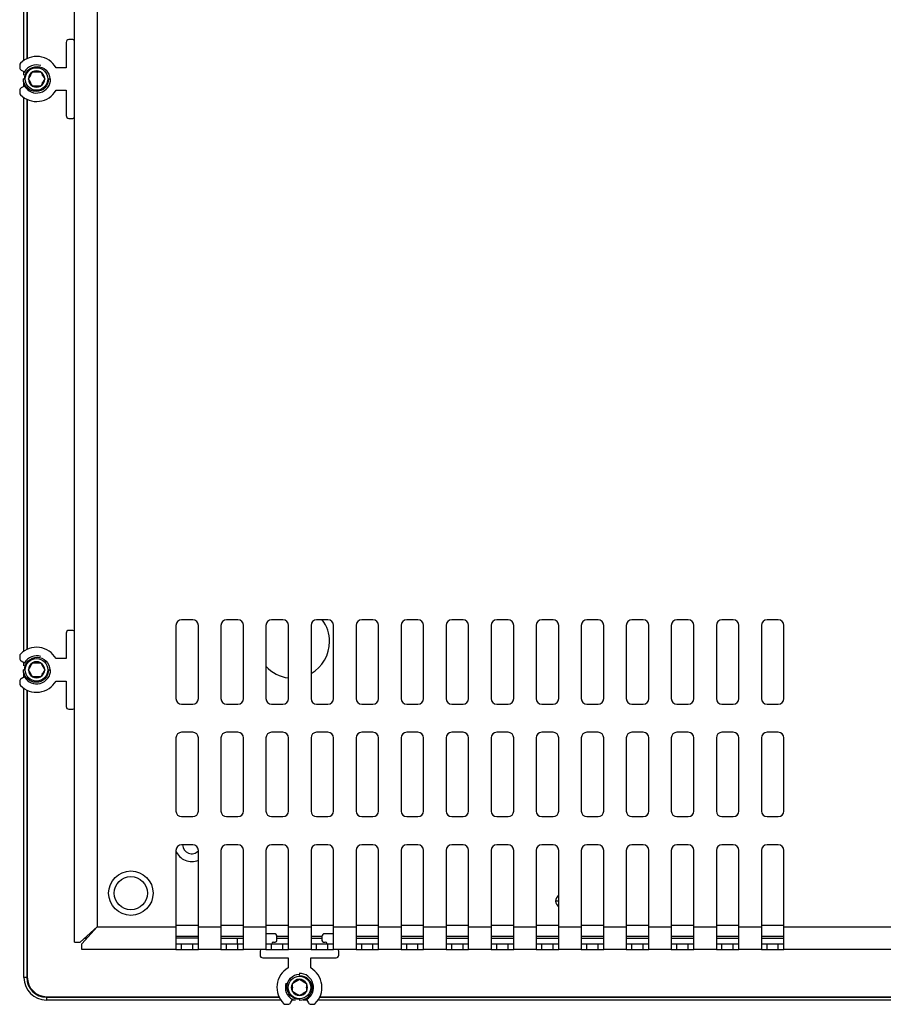
# Model space of a CAD drawing. Units: millimetres. Extents: x -302 to 945, y -32 to 515.
# Drawn here: x 405 to 559, y 80 to 255 of the extents above; entities that cross this region are included whole.
import ezdxf

# ---------------------------------------------------------------- set-up
doc = ezdxf.new("R2010")
doc.units = ezdxf.units.MM
for name, color, linetype in [('0901124ASM', 7, 'Continuous'), ('0901443', 7, 'Continuous'), ('0901453', 7, 'Continuous'), ('0901454', 7, 'Continuous'), ('AUO_G215HVN01.1', 7, 'Continuous'), ('DEKSEL_IK', 7, 'Continuous'), ('RICHCOPOF_40048', 7, 'Continuous'), ('solid', 7, 'Continuous')]:
    doc.layers.add(name, color=color, linetype=linetype)

# ---------------------------------------------------------------- blocks, each defined once
blk = doc.blocks.new('SE2')
at = {"layer": '0901124ASM', "color": 7, "linetype": 'Continuous'}
for p, q in [((413.59, 250.64), (413.59, 246.14)), ((414.79, 251.14), (414.09, 251.14)), ((405.34, 246.59), (405.34, 246.16)), ((405.59, 245.73), (406.18, 245.39)), ((406.31, 245.31), (406.18, 245.39)), ((407.29, 244.81), (407.62, 245.39)), ((407.62, 245.39), (408.29, 245.39)), ((408.29, 245.39), (408.4, 245.39)), ((408.4, 245.39), (409.07, 245.39)), ((409.07, 245.39), (409.4, 244.81)), ((413.59, 246.14), (411.81, 246.14)), ((406.24, 244.14), (405.99, 244.14)), ((406.9, 244.14), (407.24, 244.72)), ((407.24, 243.56), (406.9, 244.14)), ((407.24, 244.72), (407.29, 244.81)), ((407.29, 243.47), (407.24, 243.56)), ((407.62, 242.89), (407.29, 243.47)), ((409.4, 243.47), (409.07, 242.89)), ((409.4, 244.81), (409.45, 244.72)), ((409.45, 243.56), (409.4, 243.47)), ((409.45, 244.72), (409.79, 244.14)), ((409.79, 244.14), (409.45, 243.56)), ((410.44, 244.14), (410.69, 244.14)), ((405.34, 242.12), (405.34, 241.69)), ((406.18, 242.89), (405.59, 242.55)), ((406.18, 242.89), (406.31, 242.96)), ((408.29, 242.89), (407.62, 242.89)), ((408.4, 242.89), (408.29, 242.89)), ((409.07, 242.89), (408.4, 242.89)), ((411.81, 242.14), (413.59, 242.14)), ((413.59, 242.14), (413.59, 237.64)), ((414.09, 237.14), (414.79, 237.14)), ((413.59, 145.64), (413.59, 141.14)), ((414.79, 146.14), (414.09, 146.14)), ((405.34, 141.59), (405.34, 141.16)), ((405.59, 140.73), (406.18, 140.39)), ((406.31, 140.31), (406.18, 140.39)), ((407.29, 139.81), (407.62, 140.39)), ((407.62, 140.39), (408.29, 140.39)), ((408.29, 140.39), (408.4, 140.39)), ((408.4, 140.39), (409.07, 140.39)), ((409.07, 140.39), (409.4, 139.81)), ((413.59, 141.14), (411.81, 141.14)), ((406.24, 139.14), (405.99, 139.14)), ((406.9, 139.14), (407.24, 139.72)), ((407.24, 138.56), (406.9, 139.14)), ((407.24, 139.72), (407.29, 139.81)), ((407.29, 138.47), (407.24, 138.56)), ((407.62, 137.89), (407.29, 138.47)), ((409.4, 138.47), (409.07, 137.89)), ((409.4, 139.81), (409.45, 139.72)), ((409.45, 138.56), (409.4, 138.47)), ((409.45, 139.72), (409.79, 139.14)), ((409.79, 139.14), (409.45, 138.56)), ((410.44, 139.14), (410.69, 139.14)), ((405.34, 137.12), (405.34, 136.69)), ((406.18, 137.89), (405.59, 137.55)), ((406.18, 137.89), (406.31, 137.96)), ((408.29, 137.89), (407.62, 137.89)), ((408.4, 137.89), (408.29, 137.89)), ((409.07, 137.89), (408.4, 137.89)), ((411.81, 137.14), (413.59, 137.14)), ((413.59, 137.14), (413.59, 132.64)), ((414.09, 132.14), (414.79, 132.14)), ((450.53, 92.24), (449.09, 92.24)), ((451.03, 91.04), (451.03, 91.74)), ((459.03, 91.74), (459.03, 91.04)), ((461.09, 92.24), (459.53, 92.24)), ((450.43, 90.74), (450.73, 90.74)), ((459.33, 90.74), (459.63, 90.74)), ((448.03, 89.14), (448.03, 88.44)), ((448.53, 87.94), (453.03, 87.94)), ((453.03, 87.94), (453.03, 86.15)), ((457.03, 86.15), (457.03, 87.94)), ((457.03, 87.94), (461.53, 87.94)), ((462.03, 88.44), (462.03, 89.14)), ((454.45, 83.8), (455.03, 84.13)), ((455.03, 84.79), (455.03, 85.04)), ((455.03, 84.13), (455.61, 83.8)), ((453.78, 83.41), (454.36, 83.75)), ((453.78, 82.74), (453.78, 83.41)), ((453.78, 82.64), (453.78, 82.74)), ((453.78, 81.97), (453.78, 82.64)), ((454.36, 83.75), (454.45, 83.8)), ((455.61, 83.8), (455.7, 83.75)), ((455.7, 83.75), (456.28, 83.41)), ((456.28, 83.41), (456.28, 82.74)), ((456.28, 82.74), (456.28, 82.64)), ((456.28, 82.64), (456.28, 81.97)), ((453.44, 79.94), (453.78, 80.52)), ((454.36, 81.63), (453.78, 81.97)), ((453.86, 80.65), (453.78, 80.52)), ((454.45, 81.58), (454.36, 81.63)), ((455.03, 81.25), (454.45, 81.58)), ((455.61, 81.58), (455.03, 81.25)), ((455.03, 80.59), (455.03, 80.34)), ((455.7, 81.63), (455.61, 81.58)), ((456.28, 81.97), (455.7, 81.63)), ((456.28, 80.52), (456.21, 80.65)), ((456.28, 80.52), (456.62, 79.94)), ((452.58, 79.69), (453.01, 79.69)), ((457.05, 79.69), (457.48, 79.69))]:
    blk.add_line(p, q, dxfattribs=at)
for centre in [(408.34, 244.14), (408.34, 139.14), (455.03, 82.69)]:
    blk.add_circle(centre, 2, dxfattribs=at)
for centre, radius, start, end in [((414.09, 250.64), 0.5, 90, 180), ((414.79, 250.84), 0.3, 0, 90), ((405.84, 246.59), 0.5, 135.5847, 180), ((408.34, 244.14), 4, 30, 135.5847), ((405.84, 246.16), 0.5, 180, 240), ((408.34, 244.14), 2.5, 72.437, 150), ((408.34, 244.14), 1.44, 120, 180), ((408.34, 244.14), 1.44, 60, 120), ((408.34, 244.14), 1.25, 87.6557, 92.3443), ((408.34, 244.14), 1.44, 0, 60), ((408.34, 244.14), 2.5, 210, 0.437), ((408.34, 244.14), 1.44, 180, 240), ((408.34, 244.14), 1.25, 147.6557, 152.3443), ((408.34, 244.14), 1.25, 207.6557, 212.3443), ((408.34, 244.14), 1.44, 300, 0), ((408.34, 244.14), 1.25, 27.6557, 32.3443), ((408.34, 244.14), 1.25, 327.6557, 332.3443), ((405.84, 242.12), 0.5, 120, 180), ((405.84, 241.69), 0.5, 180, 224.4153), ((408.34, 244.14), 4, 224.4153, 330), ((408.34, 244.14), 1.44, 240, 300), ((408.34, 244.14), 1.25, 267.6557, 272.3443), ((414.09, 237.64), 0.5, 180, 270), ((414.79, 237.44), 0.3, 270, 0), ((414.09, 145.64), 0.5, 90, 180), ((414.79, 145.84), 0.3, 0, 90), ((405.84, 141.59), 0.5, 135.5847, 180), ((408.34, 139.14), 4, 30, 135.5847), ((405.84, 141.16), 0.5, 180, 240), ((408.34, 139.14), 2.5, 72.437, 150), ((408.34, 139.14), 1.44, 120, 180), ((408.34, 139.14), 1.44, 60, 120), ((408.34, 139.14), 1.25, 87.6557, 92.3443), ((408.34, 139.14), 1.44, 0, 60), ((408.34, 139.14), 2.5, 210, 0.437), ((408.34, 139.14), 1.44, 180, 240), ((408.34, 139.14), 1.25, 147.6557, 152.3443), ((408.34, 139.14), 1.25, 207.6557, 212.3443), ((408.34, 139.14), 1.44, 300, 0), ((408.34, 139.14), 1.25, 27.6557, 32.3443), ((408.34, 139.14), 1.25, 327.6557, 332.3443), ((405.84, 137.12), 0.5, 120, 180), ((405.84, 136.69), 0.5, 180, 224.4153), ((408.34, 139.14), 4, 224.4153, 330), ((408.34, 139.14), 1.44, 240, 300), ((408.34, 139.14), 1.25, 267.6557, 272.3443), ((414.09, 132.64), 0.5, 180, 270), ((414.79, 132.44), 0.3, 270, 0), ((450.53, 91.74), 0.5, 0, 90), ((450.73, 91.04), 0.3, 270, 0), ((459.53, 91.74), 0.5, 90, 180), ((459.33, 91.04), 0.3, 180, 270), ((448.33, 89.14), 0.3, 90, 180), ((450.43, 90.44), 0.3, 90, 180), ((459.63, 90.44), 0.3, 0, 90), ((461.73, 89.14), 0.3, 0, 90), ((448.53, 88.44), 0.5, 180, 270), ((461.53, 88.44), 0.5, 270, 0), ((455.03, 82.69), 4, 120, 225.5847), ((455.03, 82.69), 4, 314.4153, 60), ((455.03, 82.69), 1.44, 90, 150), ((455.03, 82.69), 2.5, 300, 90.437), ((455.03, 82.69), 1.44, 30, 90), ((455.03, 82.69), 2.5, 162.437, 240), ((455.03, 82.69), 1.44, 150, 210), ((455.03, 82.69), 1.25, 177.6557, 182.3443), ((455.03, 82.69), 1.25, 117.6557, 122.3443), ((455.03, 82.69), 1.25, 57.6557, 62.3443), ((455.03, 82.69), 1.44, 330, 30), ((455.03, 82.69), 1.25, 357.6557, 2.3443), ((455.03, 82.69), 1.44, 210, 270), ((455.03, 82.69), 1.25, 237.6557, 242.3443), ((455.03, 82.69), 1.44, 270, 330), ((455.03, 82.69), 1.25, 297.6557, 302.3443), ((452.58, 80.19), 0.5, 225.5847, 270), ((453.01, 80.19), 0.5, 270, 330), ((457.05, 80.19), 0.5, 210, 270), ((457.48, 80.19), 0.5, 270, 314.4153)]:
    blk.add_arc(centre, radius, start, end, dxfattribs=at)
for points in [[(406.24, 244.14), (406.22, 244.73), (406.46, 245.31), (407.28, 246.13), (407.86, 246.37), (409.03, 246.36), (409.61, 246.11), (410.43, 245.29), (410.68, 244.72), (410.69, 244.14)], [(410.44, 244.14), (410.47, 243.55), (410.23, 242.97), (409.41, 242.14), (408.83, 241.91), (407.66, 241.92), (407.08, 242.16), (406.26, 242.98), (406.01, 243.56), (405.99, 244.14)], [(406.24, 139.14), (406.22, 139.73), (406.46, 140.31), (407.28, 141.13), (407.86, 141.37), (409.03, 141.36), (409.61, 141.11), (410.43, 140.29), (410.68, 139.72), (410.69, 139.14)], [(410.44, 139.14), (410.47, 138.55), (410.23, 137.97), (409.41, 137.14), (408.83, 136.91), (407.66, 136.92), (407.08, 137.16), (406.26, 137.98), (406.01, 138.56), (405.99, 139.14)], [(455.03, 80.59), (454.44, 80.57), (453.86, 80.8), (453.04, 81.62), (452.8, 82.2), (452.81, 83.38), (453.05, 83.95), (453.87, 84.77), (454.45, 85.02), (455.03, 85.04)], [(455.03, 84.79), (455.62, 84.81), (456.2, 84.58), (457.02, 83.76), (457.26, 83.18), (457.25, 82), (457.01, 81.43), (456.19, 80.61), (455.61, 80.36), (455.03, 80.34)]]:
    blk.add_open_spline(points, degree=3, knots=[0, 0, 0, 0, 0.25, 0.25, 0.5, 0.5, 0.75, 0.75, 1, 1, 1, 1], dxfattribs=at)
at = {"layer": '0901443', "color": 7, "linetype": 'Continuous'}
for p, q in [((433.09, 93.74), (437.09, 93.74)), ((441.09, 93.74), (445.09, 93.74)), ((449.09, 93.74), (453.09, 93.74)), ((457.09, 93.74), (461.09, 93.74)), ((465.09, 93.74), (469.09, 93.74)), ((473.09, 93.74), (477.09, 93.74)), ((481.09, 93.74), (485.09, 93.74)), ((489.09, 93.74), (493.09, 93.74)), ((497.09, 93.74), (501.09, 93.74)), ((505.09, 93.74), (509.09, 93.74)), ((513.09, 93.74), (517.09, 93.74)), ((521.09, 93.74), (525.09, 93.74)), ((529.09, 93.74), (533.09, 93.74)), ((537.09, 93.74), (541.09, 93.74)), ((437.09, 91.74), (433.09, 91.74)), ((445.09, 91.74), (441.09, 91.74)), ((453.09, 91.74), (451.03, 91.74)), ((459.03, 91.74), (457.09, 91.74)), ((469.09, 91.74), (465.09, 91.74)), ((477.09, 91.74), (473.09, 91.74)), ((485.09, 91.74), (481.09, 91.74)), ((493.09, 91.74), (489.09, 91.74)), ((501.09, 91.74), (497.09, 91.74)), ((509.09, 91.74), (505.09, 91.74)), ((517.09, 91.74), (513.09, 91.74)), ((525.09, 91.74), (521.09, 91.74)), ((533.09, 91.74), (529.09, 91.74)), ((541.09, 91.74), (537.09, 91.74))]:
    blk.add_line(p, q, dxfattribs=at)
for centre, radius, start, end in [((453.89, 144.14), 6.5, 0, 36.8699), ((453.89, 144.14), 6.5, 299.4924, 0), ((453.89, 144.14), 6.5, 222.3995, 262.9303), ((435.89, 108.05), 3, 201.0395, 293.5782), ((435.89, 108.05), 1.6, 180.3581, 318.5904), ((501.69, 98.04), 1.15, 121.449, 238.551)]:
    blk.add_arc(centre, radius, start, end, dxfattribs=at)
at = {"layer": '0901453', "color": 7, "linetype": 'Continuous'}
for p, q in [((406.09, 247.45), (406.09, 345.83)), ((406.59, 345.54), (406.59, 247.74)), ((406.09, 244.82), (406.09, 245.44)), ((406.09, 242.84), (406.09, 243.46)), ((406.09, 142.45), (406.09, 240.83)), ((406.59, 240.54), (406.59, 142.74)), ((406.09, 139.82), (406.09, 140.44)), ((406.09, 137.84), (406.09, 138.46)), ((406.09, 84.44), (406.09, 135.83)), ((406.59, 135.54), (406.59, 84.44)), ((406.59, 84.44), (406.09, 84.44)), ((410.09, 80.94), (451.43, 80.94)), ((410.09, 80.94), (410.09, 80.44)), ((458.63, 80.94), (891.56, 80.94)), ((451.72, 80.44), (410.09, 80.44)), ((454.35, 80.44), (453.73, 80.44)), ((456.33, 80.44), (455.7, 80.44)), ((891.85, 80.44), (458.34, 80.44))]:
    blk.add_line(p, q, dxfattribs=at)
for radius in [4, 3.5]:
    blk.add_arc((410.09, 84.44), radius, 180, 270, dxfattribs=at)
at = {"layer": '0901454', "color": 7, "linetype": 'Continuous'}
for p, q in [((406.69, 345.5), (406.69, 247.78)), ((406.69, 240.5), (406.69, 142.78)), ((406.69, 135.5), (406.69, 84.54)), ((417.29, 91.44), (417.09, 91.44)), ((437.09, 91.44), (433.09, 91.44)), ((441.09, 91.44), (443.97, 91.44)), ((443.97, 91.44), (445.09, 91.44)), ((443.97, 91.44), (443.97, 90.44)), ((451.03, 91.44), (453.09, 91.44)), ((457.09, 91.44), (459.03, 91.44)), ((465.09, 91.44), (469.09, 91.44)), ((473.09, 91.44), (477.09, 91.44)), ((481.09, 91.44), (485.09, 91.44)), ((489.09, 91.44), (493.09, 91.44)), ((497.09, 91.44), (501.09, 91.44)), ((505.09, 91.44), (509.09, 91.44)), ((513.09, 91.44), (517.09, 91.44)), ((521.09, 91.44), (525.09, 91.44)), ((529.09, 91.44), (533.09, 91.44)), ((537.09, 91.44), (541.09, 91.44)), ((410.19, 81.04), (451.39, 81.04)), ((453.37, 81.04), (453.37, 81.04)), ((453.39, 81.04), (453.39, 81.04)), ((458.67, 81.04), (891.52, 81.04))]:
    blk.add_line(p, q, dxfattribs=at)
for centre, radius, start in [((417.09, 92.94), 1.5, 262.0921), ((410.19, 84.54), 3.5, 180)]:
    blk.add_arc(centre, radius, start, 270, dxfattribs=at)
at = {"layer": 'AUO_G215HVN01.1', "color": 7, "linetype": 'Continuous'}
blk.add_line((501.09, 98.04), (500.54, 98.04), dxfattribs=at)
at = {"layer": 'DEKSEL_IK', "color": 7, "linetype": 'Continuous'}
for p, q in [((415.09, 90.74), (415.09, 397.54)), ((419.09, 394.84), (419.09, 93.44)), ((433.09, 147.04), (433.09, 134.04)), ((436.09, 148.04), (434.09, 148.04)), ((437.09, 134.04), (437.09, 147.04)), ((441.09, 147.04), (441.09, 134.04)), ((444.09, 148.04), (442.09, 148.04)), ((445.09, 134.04), (445.09, 147.04)), ((449.09, 147.04), (449.09, 134.04)), ((452.09, 148.04), (450.09, 148.04)), ((453.09, 134.04), (453.09, 147.04)), ((457.09, 147.04), (457.09, 134.04)), ((460.09, 148.04), (458.09, 148.04)), ((461.09, 134.04), (461.09, 147.04)), ((465.09, 147.04), (465.09, 134.04)), ((468.09, 148.04), (466.09, 148.04)), ((469.09, 134.04), (469.09, 147.04)), ((473.09, 147.04), (473.09, 134.04)), ((476.09, 148.04), (474.09, 148.04)), ((477.09, 134.04), (477.09, 147.04)), ((481.09, 147.04), (481.09, 134.04)), ((484.09, 148.04), (482.09, 148.04)), ((485.09, 134.04), (485.09, 147.04)), ((489.09, 147.04), (489.09, 134.04)), ((492.09, 148.04), (490.09, 148.04)), ((493.09, 134.04), (493.09, 147.04)), ((497.09, 147.04), (497.09, 134.04)), ((500.09, 148.04), (498.09, 148.04)), ((501.09, 134.04), (501.09, 147.04)), ((505.09, 147.04), (505.09, 134.04)), ((508.09, 148.04), (506.09, 148.04)), ((509.09, 134.04), (509.09, 147.04)), ((513.09, 147.04), (513.09, 134.04)), ((516.09, 148.04), (514.09, 148.04)), ((517.09, 134.04), (517.09, 147.04)), ((521.09, 147.04), (521.09, 134.04)), ((524.09, 148.04), (522.09, 148.04)), ((525.09, 134.04), (525.09, 147.04)), ((529.09, 147.04), (529.09, 134.04)), ((532.09, 148.04), (530.09, 148.04)), ((533.09, 134.04), (533.09, 147.04)), ((537.09, 147.04), (537.09, 134.04)), ((540.09, 148.04), (538.09, 148.04)), ((541.09, 134.04), (541.09, 147.04)), ((434.09, 133.04), (436.09, 133.04)), ((442.09, 133.04), (444.09, 133.04)), ((450.09, 133.04), (452.09, 133.04)), ((458.09, 133.04), (460.09, 133.04)), ((466.09, 133.04), (468.09, 133.04)), ((474.09, 133.04), (476.09, 133.04)), ((482.09, 133.04), (484.09, 133.04)), ((490.09, 133.04), (492.09, 133.04)), ((498.09, 133.04), (500.09, 133.04)), ((506.09, 133.04), (508.09, 133.04)), ((514.09, 133.04), (516.09, 133.04)), ((522.09, 133.04), (524.09, 133.04)), ((530.09, 133.04), (532.09, 133.04)), ((538.09, 133.04), (540.09, 133.04)), ((436.09, 128.04), (434.09, 128.04)), ((444.09, 128.04), (442.09, 128.04)), ((452.09, 128.04), (450.09, 128.04)), ((460.09, 128.04), (458.09, 128.04)), ((468.09, 128.04), (466.09, 128.04)), ((476.09, 128.04), (474.09, 128.04)), ((484.09, 128.04), (482.09, 128.04)), ((492.09, 128.04), (490.09, 128.04)), ((500.09, 128.04), (498.09, 128.04)), ((508.09, 128.04), (506.09, 128.04)), ((516.09, 128.04), (514.09, 128.04)), ((524.09, 128.04), (522.09, 128.04)), ((532.09, 128.04), (530.09, 128.04)), ((540.09, 128.04), (538.09, 128.04)), ((433.09, 127.04), (433.09, 114.04)), ((437.09, 114.04), (437.09, 127.04)), ((441.09, 127.04), (441.09, 114.04)), ((445.09, 114.04), (445.09, 127.04)), ((449.09, 127.04), (449.09, 114.04)), ((453.09, 114.04), (453.09, 127.04)), ((457.09, 127.04), (457.09, 114.04)), ((461.09, 114.04), (461.09, 127.04)), ((465.09, 127.04), (465.09, 114.04)), ((469.09, 114.04), (469.09, 127.04)), ((473.09, 127.04), (473.09, 114.04)), ((477.09, 114.04), (477.09, 127.04)), ((481.09, 127.04), (481.09, 114.04)), ((485.09, 114.04), (485.09, 127.04)), ((489.09, 127.04), (489.09, 114.04)), ((493.09, 114.04), (493.09, 127.04)), ((497.09, 127.04), (497.09, 114.04)), ((501.09, 114.04), (501.09, 127.04)), ((505.09, 127.04), (505.09, 114.04)), ((509.09, 114.04), (509.09, 127.04)), ((513.09, 127.04), (513.09, 114.04)), ((517.09, 114.04), (517.09, 127.04)), ((521.09, 127.04), (521.09, 114.04)), ((525.09, 114.04), (525.09, 127.04)), ((529.09, 127.04), (529.09, 114.04)), ((533.09, 114.04), (533.09, 127.04)), ((537.09, 127.04), (537.09, 114.04)), ((541.09, 114.04), (541.09, 127.04)), ((434.09, 113.04), (436.09, 113.04)), ((442.09, 113.04), (444.09, 113.04)), ((450.09, 113.04), (452.09, 113.04)), ((458.09, 113.04), (460.09, 113.04)), ((466.09, 113.04), (468.09, 113.04)), ((474.09, 113.04), (476.09, 113.04)), ((482.09, 113.04), (484.09, 113.04)), ((490.09, 113.04), (492.09, 113.04)), ((498.09, 113.04), (500.09, 113.04)), ((506.09, 113.04), (508.09, 113.04)), ((514.09, 113.04), (516.09, 113.04)), ((522.09, 113.04), (524.09, 113.04)), ((530.09, 113.04), (532.09, 113.04)), ((538.09, 113.04), (540.09, 113.04)), ((433.09, 107.04), (433.09, 93.44)), ((436.09, 108.04), (434.09, 108.04)), ((437.09, 93.44), (437.09, 107.04)), ((441.09, 107.04), (441.09, 93.44)), ((444.09, 108.04), (442.09, 108.04)), ((445.09, 93.44), (445.09, 107.04)), ((449.09, 107.04), (449.09, 93.44)), ((452.09, 108.04), (450.09, 108.04)), ((453.09, 93.44), (453.09, 107.04)), ((457.09, 107.04), (457.09, 93.44)), ((460.09, 108.04), (458.09, 108.04)), ((461.09, 93.44), (461.09, 107.04)), ((465.09, 107.04), (465.09, 93.44)), ((468.09, 108.04), (466.09, 108.04)), ((469.09, 93.44), (469.09, 107.04)), ((473.09, 107.04), (473.09, 93.44)), ((476.09, 108.04), (474.09, 108.04)), ((477.09, 93.44), (477.09, 107.04)), ((481.09, 107.04), (481.09, 93.44)), ((484.09, 108.04), (482.09, 108.04)), ((485.09, 93.44), (485.09, 107.04)), ((489.09, 107.04), (489.09, 93.44)), ((492.09, 108.04), (490.09, 108.04)), ((493.09, 93.44), (493.09, 107.04)), ((497.09, 107.04), (497.09, 93.44)), ((500.09, 108.04), (498.09, 108.04)), ((501.09, 93.44), (501.09, 107.04)), ((505.09, 107.04), (505.09, 93.44)), ((508.09, 108.04), (506.09, 108.04)), ((509.09, 93.44), (509.09, 107.04)), ((513.09, 107.04), (513.09, 93.44)), ((516.09, 108.04), (514.09, 108.04)), ((517.09, 93.44), (517.09, 107.04)), ((521.09, 107.04), (521.09, 93.44)), ((524.09, 108.04), (522.09, 108.04)), ((525.09, 93.44), (525.09, 107.04)), ((529.09, 107.04), (529.09, 93.44)), ((532.09, 108.04), (530.09, 108.04)), ((533.09, 93.44), (533.09, 107.04)), ((537.09, 107.04), (537.09, 93.44)), ((540.09, 108.04), (538.09, 108.04)), ((541.09, 93.44), (541.09, 107.04)), ((416.09, 90.74), (419.09, 93.44)), ((416.39, 90.44), (419.09, 93.44)), ((419.09, 93.44), (433.09, 93.44)), ((433.09, 93.44), (433.09, 89.44)), ((437.09, 93.44), (441.09, 93.44)), ((437.09, 89.44), (437.09, 93.44)), ((441.09, 93.44), (441.09, 89.44)), ((445.09, 93.44), (449.09, 93.44)), ((445.09, 89.44), (445.09, 93.44)), ((449.09, 93.44), (449.09, 89.44)), ((453.09, 93.44), (457.09, 93.44)), ((453.09, 89.44), (453.09, 93.44)), ((457.09, 93.44), (457.09, 89.44)), ((461.09, 93.44), (465.09, 93.44)), ((461.09, 89.44), (461.09, 93.44)), ((465.09, 93.44), (465.09, 89.44)), ((469.09, 93.44), (473.09, 93.44)), ((469.09, 89.44), (469.09, 93.44)), ((473.09, 93.44), (473.09, 89.44)), ((477.09, 93.44), (481.09, 93.44)), ((477.09, 89.44), (477.09, 93.44)), ((481.09, 93.44), (481.09, 89.44)), ((485.09, 93.44), (489.09, 93.44)), ((485.09, 89.44), (485.09, 93.44)), ((489.09, 93.44), (489.09, 89.44)), ((493.09, 93.44), (497.09, 93.44)), ((493.09, 89.44), (493.09, 93.44)), ((497.09, 93.44), (497.09, 89.44)), ((501.09, 93.44), (505.09, 93.44)), ((501.09, 89.44), (501.09, 93.44)), ((505.09, 93.44), (505.09, 89.44)), ((509.09, 93.44), (513.09, 93.44)), ((509.09, 89.44), (509.09, 93.44)), ((513.09, 93.44), (513.09, 89.44)), ((517.09, 93.44), (521.09, 93.44)), ((517.09, 89.44), (517.09, 93.44)), ((521.09, 93.44), (521.09, 89.44)), ((525.09, 93.44), (529.09, 93.44)), ((525.09, 89.44), (525.09, 93.44)), ((529.09, 93.44), (529.09, 89.44)), ((533.09, 93.44), (537.09, 93.44)), ((533.09, 89.44), (533.09, 93.44)), ((537.09, 93.44), (537.09, 89.44)), ((541.09, 93.44), (560.39, 93.44)), ((541.09, 89.44), (541.09, 93.44)), ((415.09, 90.74), (416.09, 90.74)), ((416.39, 89.44), (416.39, 90.44)), ((433.09, 89.44), (416.39, 89.44)), ((433.09, 90.44), (434.09, 90.44)), ((433.09, 89.44), (434.09, 89.44)), ((434.09, 89.44), (434.09, 90.44)), ((434.09, 90.44), (436.09, 90.44)), ((434.09, 89.44), (436.09, 89.44)), ((436.09, 89.44), (436.09, 90.44)), ((436.09, 90.44), (437.09, 90.44)), ((436.09, 89.44), (437.09, 89.44)), ((441.09, 89.44), (437.09, 89.44)), ((441.09, 90.44), (442.09, 90.44)), ((441.09, 89.44), (442.09, 89.44)), ((442.09, 89.44), (442.09, 90.44)), ((442.09, 90.44), (444.09, 90.44)), ((442.09, 89.44), (444.09, 89.44)), ((444.09, 89.44), (444.09, 90.44)), ((444.09, 90.44), (445.09, 90.44)), ((444.09, 89.44), (445.09, 89.44)), ((449.09, 89.44), (445.09, 89.44)), ((449.09, 90.44), (450.09, 90.44)), ((449.09, 89.44), (450.09, 89.44)), ((450.09, 89.44), (450.09, 90.44)), ((450.09, 90.44), (452.09, 90.44)), ((450.09, 89.44), (452.09, 89.44)), ((452.09, 89.44), (452.09, 90.44)), ((452.09, 90.44), (453.09, 90.44)), ((452.09, 89.44), (453.09, 89.44)), ((457.09, 89.44), (453.09, 89.44)), ((457.09, 90.44), (458.09, 90.44)), ((457.09, 89.44), (458.09, 89.44)), ((458.09, 89.44), (458.09, 90.44)), ((458.09, 90.44), (460.09, 90.44)), ((458.09, 89.44), (460.09, 89.44)), ((460.09, 89.44), (460.09, 90.44)), ((460.09, 90.44), (461.09, 90.44)), ((460.09, 89.44), (461.09, 89.44)), ((465.09, 89.44), (461.09, 89.44)), ((465.09, 90.44), (466.09, 90.44)), ((465.09, 89.44), (466.09, 89.44)), ((466.09, 89.44), (466.09, 90.44)), ((466.09, 90.44), (468.09, 90.44)), ((466.09, 89.44), (468.09, 89.44)), ((468.09, 89.44), (468.09, 90.44)), ((468.09, 90.44), (469.09, 90.44)), ((468.09, 89.44), (469.09, 89.44)), ((473.09, 89.44), (469.09, 89.44)), ((473.09, 90.44), (474.09, 90.44)), ((473.09, 89.44), (474.09, 89.44)), ((474.09, 89.44), (474.09, 90.44)), ((474.09, 90.44), (476.09, 90.44)), ((474.09, 89.44), (476.09, 89.44)), ((476.09, 89.44), (476.09, 90.44)), ((476.09, 90.44), (477.09, 90.44)), ((476.09, 89.44), (477.09, 89.44)), ((481.09, 89.44), (477.09, 89.44)), ((481.09, 90.44), (482.09, 90.44)), ((481.09, 89.44), (482.09, 89.44)), ((482.09, 89.44), (482.09, 90.44)), ((482.09, 90.44), (484.09, 90.44)), ((482.09, 89.44), (484.09, 89.44)), ((484.09, 89.44), (484.09, 90.44)), ((484.09, 90.44), (485.09, 90.44)), ((484.09, 89.44), (485.09, 89.44)), ((489.09, 89.44), (485.09, 89.44)), ((489.09, 90.44), (490.09, 90.44)), ((489.09, 89.44), (490.09, 89.44)), ((490.09, 89.44), (490.09, 90.44)), ((490.09, 90.44), (492.09, 90.44)), ((490.09, 89.44), (492.09, 89.44)), ((492.09, 89.44), (492.09, 90.44)), ((492.09, 90.44), (493.09, 90.44)), ((492.09, 89.44), (493.09, 89.44)), ((497.09, 89.44), (493.09, 89.44)), ((497.09, 90.44), (498.09, 90.44)), ((497.09, 89.44), (498.09, 89.44)), ((498.09, 89.44), (498.09, 90.44)), ((498.09, 90.44), (500.09, 90.44)), ((498.09, 89.44), (500.09, 89.44)), ((500.09, 89.44), (500.09, 90.44)), ((500.09, 90.44), (501.09, 90.44)), ((500.09, 89.44), (501.09, 89.44)), ((505.09, 89.44), (501.09, 89.44)), ((505.09, 90.44), (506.09, 90.44)), ((505.09, 89.44), (506.09, 89.44)), ((506.09, 89.44), (506.09, 90.44)), ((506.09, 90.44), (508.09, 90.44)), ((506.09, 89.44), (508.09, 89.44)), ((508.09, 89.44), (508.09, 90.44)), ((508.09, 90.44), (509.09, 90.44)), ((508.09, 89.44), (509.09, 89.44)), ((513.09, 89.44), (509.09, 89.44)), ((513.09, 90.44), (514.09, 90.44)), ((513.09, 89.44), (514.09, 89.44)), ((514.09, 89.44), (514.09, 90.44)), ((514.09, 90.44), (516.09, 90.44)), ((514.09, 89.44), (516.09, 89.44)), ((516.09, 89.44), (516.09, 90.44)), ((516.09, 90.44), (517.09, 90.44)), ((516.09, 89.44), (517.09, 89.44)), ((521.09, 89.44), (517.09, 89.44)), ((521.09, 90.44), (522.09, 90.44)), ((521.09, 89.44), (522.09, 89.44)), ((522.09, 89.44), (522.09, 90.44)), ((522.09, 90.44), (524.09, 90.44)), ((522.09, 89.44), (524.09, 89.44)), ((524.09, 89.44), (524.09, 90.44)), ((524.09, 90.44), (525.09, 90.44)), ((524.09, 89.44), (525.09, 89.44)), ((529.09, 89.44), (525.09, 89.44)), ((529.09, 90.44), (530.09, 90.44)), ((529.09, 89.44), (530.09, 89.44)), ((530.09, 89.44), (530.09, 90.44)), ((530.09, 90.44), (532.09, 90.44)), ((530.09, 89.44), (532.09, 89.44)), ((532.09, 89.44), (532.09, 90.44)), ((532.09, 90.44), (533.09, 90.44)), ((532.09, 89.44), (533.09, 89.44)), ((537.09, 89.44), (533.09, 89.44)), ((537.09, 90.44), (538.09, 90.44)), ((537.09, 89.44), (538.09, 89.44)), ((538.09, 89.44), (538.09, 90.44)), ((538.09, 90.44), (540.09, 90.44)), ((538.09, 89.44), (540.09, 89.44)), ((540.09, 89.44), (540.09, 90.44)), ((540.09, 90.44), (541.09, 90.44)), ((540.09, 89.44), (541.09, 89.44)), ((561.89, 89.44), (541.09, 89.44))]:
    blk.add_line(p, q, dxfattribs=at)
for centre, start, end in [((434.09, 147.04), 90, 180), ((436.09, 147.04), 0, 90), ((442.09, 147.04), 90, 180), ((444.09, 147.04), 0, 90), ((450.09, 147.04), 90, 180), ((452.09, 147.04), 0, 90), ((458.09, 147.04), 90, 180), ((460.09, 147.04), 0, 90), ((466.09, 147.04), 90, 180), ((468.09, 147.04), 0, 90), ((474.09, 147.04), 90, 180), ((476.09, 147.04), 0, 90), ((482.09, 147.04), 90, 180), ((484.09, 147.04), 0, 90), ((490.09, 147.04), 90, 180), ((492.09, 147.04), 0, 90), ((498.09, 147.04), 90, 180), ((500.09, 147.04), 0, 90), ((506.09, 147.04), 90, 180), ((508.09, 147.04), 0, 90), ((514.09, 147.04), 90, 180), ((516.09, 147.04), 0, 90), ((522.09, 147.04), 90, 180), ((524.09, 147.04), 0, 90), ((530.09, 147.04), 90, 180), ((532.09, 147.04), 0, 90), ((538.09, 147.04), 90, 180), ((540.09, 147.04), 0, 90), ((434.09, 134.04), 180, 270), ((436.09, 134.04), 270, 0), ((442.09, 134.04), 180, 270), ((444.09, 134.04), 270, 0), ((450.09, 134.04), 180, 270), ((452.09, 134.04), 270, 0), ((458.09, 134.04), 180, 270), ((460.09, 134.04), 270, 0), ((466.09, 134.04), 180, 270), ((468.09, 134.04), 270, 0), ((474.09, 134.04), 180, 270), ((476.09, 134.04), 270, 0), ((482.09, 134.04), 180, 270), ((484.09, 134.04), 270, 0), ((490.09, 134.04), 180, 270), ((492.09, 134.04), 270, 0), ((498.09, 134.04), 180, 270), ((500.09, 134.04), 270, 0), ((506.09, 134.04), 180, 270), ((508.09, 134.04), 270, 0), ((514.09, 134.04), 180, 270), ((516.09, 134.04), 270, 0), ((522.09, 134.04), 180, 270), ((524.09, 134.04), 270, 0), ((530.09, 134.04), 180, 270), ((532.09, 134.04), 270, 0), ((538.09, 134.04), 180, 270), ((540.09, 134.04), 270, 0), ((434.09, 127.04), 90, 180), ((436.09, 127.04), 0, 90), ((442.09, 127.04), 90, 180), ((444.09, 127.04), 0, 90), ((450.09, 127.04), 90, 180), ((452.09, 127.04), 0, 90), ((458.09, 127.04), 90, 180), ((460.09, 127.04), 0, 90), ((466.09, 127.04), 90, 180), ((468.09, 127.04), 0, 90), ((474.09, 127.04), 90, 180), ((476.09, 127.04), 0, 90), ((482.09, 127.04), 90, 180), ((484.09, 127.04), 0, 90), ((490.09, 127.04), 90, 180), ((492.09, 127.04), 0, 90), ((498.09, 127.04), 90, 180), ((500.09, 127.04), 0, 90), ((506.09, 127.04), 90, 180), ((508.09, 127.04), 0, 90), ((514.09, 127.04), 90, 180), ((516.09, 127.04), 0, 90), ((522.09, 127.04), 90, 180), ((524.09, 127.04), 0, 90), ((530.09, 127.04), 90, 180), ((532.09, 127.04), 0, 90), ((538.09, 127.04), 90, 180), ((540.09, 127.04), 0, 90), ((434.09, 114.04), 180, 270), ((436.09, 114.04), 270, 0), ((442.09, 114.04), 180, 270), ((444.09, 114.04), 270, 0), ((450.09, 114.04), 180, 270), ((452.09, 114.04), 270, 0), ((458.09, 114.04), 180, 270), ((460.09, 114.04), 270, 0), ((466.09, 114.04), 180, 270), ((468.09, 114.04), 270, 0), ((474.09, 114.04), 180, 270), ((476.09, 114.04), 270, 0), ((482.09, 114.04), 180, 270), ((484.09, 114.04), 270, 0), ((490.09, 114.04), 180, 270), ((492.09, 114.04), 270, 0), ((498.09, 114.04), 180, 270), ((500.09, 114.04), 270, 0), ((506.09, 114.04), 180, 270), ((508.09, 114.04), 270, 0), ((514.09, 114.04), 180, 270), ((516.09, 114.04), 270, 0), ((522.09, 114.04), 180, 270), ((524.09, 114.04), 270, 0), ((530.09, 114.04), 180, 270), ((532.09, 114.04), 270, 0), ((538.09, 114.04), 180, 270), ((540.09, 114.04), 270, 0), ((434.09, 107.04), 90, 180), ((436.09, 107.04), 0, 90), ((442.09, 107.04), 90, 180), ((444.09, 107.04), 0, 90), ((450.09, 107.04), 90, 180), ((452.09, 107.04), 0, 90), ((458.09, 107.04), 90, 180), ((460.09, 107.04), 0, 90), ((466.09, 107.04), 90, 180), ((468.09, 107.04), 0, 90), ((474.09, 107.04), 90, 180), ((476.09, 107.04), 0, 90), ((482.09, 107.04), 90, 180), ((484.09, 107.04), 0, 90), ((490.09, 107.04), 90, 180), ((492.09, 107.04), 0, 90), ((498.09, 107.04), 90, 180), ((500.09, 107.04), 0, 90), ((506.09, 107.04), 90, 180), ((508.09, 107.04), 0, 90), ((514.09, 107.04), 90, 180), ((516.09, 107.04), 0, 90), ((522.09, 107.04), 90, 180), ((524.09, 107.04), 0, 90), ((530.09, 107.04), 90, 180), ((532.09, 107.04), 0, 90), ((538.09, 107.04), 90, 180), ((540.09, 107.04), 0, 90)]:
    blk.add_arc(centre, 1, start, end, dxfattribs=at)
at = {"layer": 'RICHCOPOF_40048', "color": 7, "linetype": 'Continuous'}
for radius in [3.95, 2.95]:
    blk.add_circle((425.09, 99.44), radius, dxfattribs=at)

msp = doc.modelspace()

# ---------------------------------------------------------------- block references
at = {"layer": 'solid'}
msp.add_blockref('SE2', (0, 0), dxfattribs=at)

doc.saveas('drawing.dxf')
